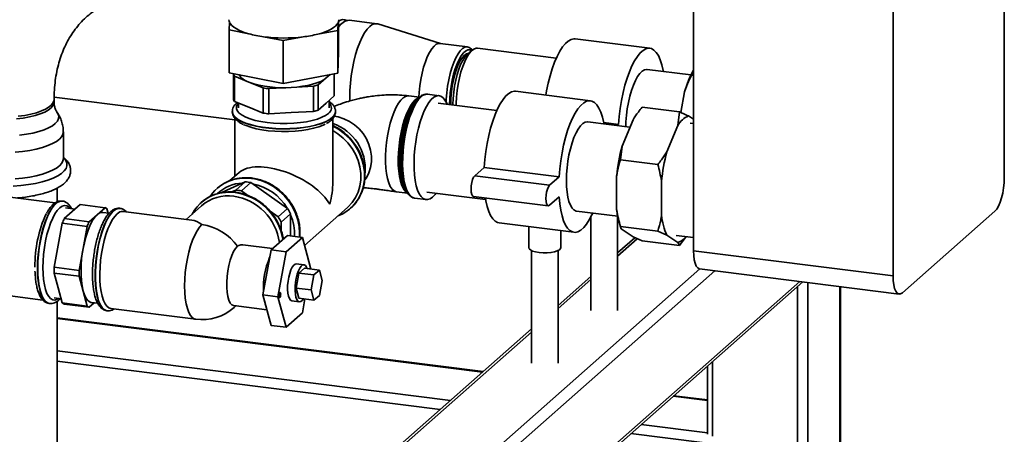
# Paper-space layout 'Blatt1' of a CAD drawing. Units: millimetres. Extents: x 0 to 5940, y 0 to 4200.
# Drawn here: x 5119 to 5488, y 859 to 1014 of the extents above; entities that cross this region are included whole.
import ezdxf

# ---------------------------------------------------------------- set-up
doc = ezdxf.new("R2010")
doc.units = ezdxf.units.MM
doc.header["$LTSCALE"] = 10

psp = doc.layouts.new('Blatt1')

# ---------------------------------------------------------------- linework, layer by layer
at = {"color": 7, "linetype": 'Continuous', "lineweight": 35}
for p, q in [((5487.95, 1208.39), (5487.95, 954.78)), ((5371.39, 927.41), (5371.39, 1181.03)), ((5446.23, 917.98), (5446.23, 1171.6)), ((5197.31, 1010.15), (5197.41, 1013)), ((5238.11, 1012.84), (5238.01, 1009.99)), ((5238.29, 1001.79), (5238.29, 1013.29)), ((5239.69, 1012.74), (5238.76, 1011.91)), ((5252.63, 1012.49), (5242.34, 1013.79)), ((5276.58, 1005.09), (5253.04, 1012.4)), ((5197.31, 994.13), (5197.31, 1010.15)), ((5204.66, 1008.7), (5197.31, 1010.15)), ((5238.01, 1009.99), (5230.55, 1008.59)), ((5238.01, 993.96), (5238.01, 1009.99)), ((5217.51, 1006.15), (5210.16, 1007.61)), ((5224.97, 1007.55), (5217.51, 1006.15)), ((5217.51, 990.13), (5217.51, 1006.15)), ((5286.7, 1003.81), (5276.41, 1005.11)), ((5355.05, 1003.26), (5326.99, 1006.8)), ((5238.29, 1001.79), (5238.01, 993.96)), ((5288.34, 1002.51), (5286.46, 1000.86)), ((5319.95, 999.62), (5290.44, 1003.34)), ((5217.51, 990.13), (5197.31, 994.13)), ((5199.15, 993.76), (5198.9, 993.54)), ((5198.9, 993.54), (5198.9, 984.12)), ((5238.01, 993.96), (5217.51, 990.13)), ((5233.7, 992.18), (5235.1, 993.42)), ((5236.7, 993.72), (5236.7, 985.4)), ((5370.4, 993.27), (5354.05, 995.33)), ((5371.39, 995.08), (5370.63, 993.21)), ((5199.27, 983.36), (5199.27, 992.79)), ((5199.27, 992.79), (5204.65, 990.6)), ((5204.65, 990.6), (5210.02, 988.41)), ((5230.7, 989.54), (5233.7, 992.18)), ((5230.7, 980.11), (5230.7, 989.54)), ((5370.63, 993.21), (5371.39, 993.11)), ((5210.02, 988.41), (5210.02, 978.98)), ((5212.17, 988.14), (5220.55, 988.59)), ((5212.17, 978.71), (5212.17, 988.14)), ((5220.55, 988.59), (5228.92, 989.05)), ((5228.92, 989.05), (5228.92, 979.62)), ((5276, 985.51), (5271.71, 986.05)), ((5332.78, 983.62), (5304.71, 987.16)), ((5366.65, 979.2), (5368.07, 987)), ((5131.62, 983.15), (5131.62, 984.09)), ((5131.63, 985), (5199.45, 976.45)), ((5204.65, 981.17), (5199.27, 983.36)), ((5200.8, 982.74), (5200.8, 980.99)), ((5233.7, 982.76), (5230.7, 980.11)), ((5236.7, 985.4), (5233.7, 982.76)), ((5234.8, 980.99), (5234.8, 983.72)), ((5268.64, 984.92), (5264.59, 985.43)), ((5268.59, 984.89), (5267.74, 984.13)), ((5297.67, 979.98), (5275.65, 982.75)), ((5198.45, 979.57), (5198.45, 979.49)), ((5198.45, 979.57), (5198.45, 979.49)), ((5210.02, 978.98), (5204.65, 981.17)), ((5220.55, 979.17), (5212.17, 978.71)), ((5228.92, 979.62), (5220.55, 979.17)), ((5237.15, 979.49), (5237.15, 979.57)), ((5352.12, 981.18), (5366.15, 979.41)), ((5365.54, 974.36), (5366.15, 979.41)), ((5199.45, 976.98), (5199.45, 955.33)), ((5236.15, 953.16), (5236.15, 976.96)), ((5347.55, 973.7), (5331.78, 975.68)), ((5337.72, 975.43), (5343.27, 974.73)), ((5344.59, 966.53), (5348.71, 976.49)), ((5369.56, 977.91), (5371.39, 976.71)), ((5371.39, 975.08), (5370.2, 975.23)), ((5135.09, 961.95), (5135.09, 971.96)), ((5342.78, 974.3), (5343.27, 974.73)), ((5361.43, 964.41), (5365.54, 974.36)), ((5344.59, 966.53), (5343.99, 961.49)), ((5343.99, 961.49), (5358.02, 959.72)), ((5201.08, 956.76), (5197.56, 953.66)), ((5289.4, 955.51), (5292.94, 958.63)), ((5292.94, 958.63), (5321, 955.09)), ((5196.42, 950.08), (5203.29, 953.21)), ((5203.29, 953.21), (5199.75, 950.1)), ((5201.91, 949.82), (5205.44, 952.94)), ((5205.44, 952.94), (5212.32, 948.08)), ((5289.4, 955.51), (5317.46, 951.97)), ((5317.46, 951.97), (5321, 955.09)), ((5342.58, 942.81), (5342.58, 955.47)), ((5359.42, 940.69), (5359.42, 953.35)), ((5132.03, 945.34), (5080.83, 951.8)), ((5132.82, 945.76), (5132.82, 950.91)), ((5192.84, 950.83), (5192.81, 950.8)), ((5194.33, 949.13), (5196.42, 950.08)), ((5199.75, 950.1), (5198.27, 949.42)), ((5204.33, 948.11), (5201.91, 949.82)), ((5260.05, 949.47), (5264.1, 948.96)), ((5263.43, 949.95), (5264.07, 949)), ((5271.44, 949.32), (5293.46, 946.54)), ((5134.74, 946.01), (5134.66, 946.02)), ((5134.66, 946.02), (5134.74, 946.01)), ((5186.8, 945.5), (5186.76, 945.47)), ((5212.32, 948.08), (5219.19, 943.21)), ((5266.8, 947.11), (5271.09, 946.57)), ((5288.9, 947.77), (5316.96, 944.23)), ((5321, 947.55), (5317.46, 944.43)), ((5135.4, 939.43), (5138.4, 942.08)), ((5139.5, 943.04), (5135.85, 943.5)), ((5138.4, 942.08), (5141.4, 944.72)), ((5141.4, 944.72), (5150.76, 943.54)), ((5150.76, 943.54), (5147.76, 940.9)), ((5152.23, 941.44), (5149.88, 941.74)), ((5151.89, 941.48), (5151.46, 943.08)), ((5156.33, 943.29), (5156.25, 943.3)), ((5156.33, 943.29), (5156.25, 943.3)), ((5183.27, 938.89), (5157.53, 942.13)), ((5186.93, 944.28), (5181.12, 939.16)), ((5215.66, 940.09), (5212.61, 942.25)), ((5219.19, 943.21), (5215.66, 940.09)), ((5225.52, 929.39), (5241.61, 943.57)), ((5242.77, 943.26), (5242.8, 943.29)), ((5327.56, 942.25), (5342.98, 940.31)), ((5484.41, 942.23), (5449.76, 911.67)), ((5144.76, 938.25), (5135.4, 939.43)), ((5147.76, 940.9), (5144.76, 938.25)), ((5216.73, 938.08), (5220.27, 941.19)), ((5216.73, 935.16), (5216.73, 938.08)), ((5220.27, 941.19), (5220.27, 933.19)), ((5298.5, 937.85), (5326.56, 934.31)), ((5332.91, 940.05), (5332.91, 904.95)), ((5342.91, 904.95), (5342.91, 940.31)), ((5343.5, 938.13), (5344.02, 936.31)), ((5133.2, 929.47), (5134.7, 937.72)), ((5134.7, 937.72), (5144.05, 936.54)), ((5144.05, 936.54), (5142.55, 928.29)), ((5309.64, 936.44), (5309.64, 928.57)), ((5321.64, 928.57), (5321.64, 934.93)), ((5343.99, 936.45), (5358.02, 934.68)), ((5348.71, 932.6), (5344.59, 935.3)), ((5361.43, 933.18), (5358.02, 934.68)), ((5219.1, 933.11), (5212.98, 927.71)), ((5218.59, 927), (5224.72, 932.4)), ((5219.1, 933.11), (5224.72, 932.4)), ((5220.27, 933.19), (5220.27, 932.96)), ((5224.72, 932.4), (5227.78, 920.96)), ((5349.41, 932.29), (5342.91, 926.56)), ((5342.91, 925.39), (5350.29, 931.9)), ((5348.71, 932.6), (5352.12, 931.1)), ((5352.12, 931.1), (5366.15, 929.33)), ((5365.54, 930.48), (5361.43, 933.18)), ((5364.9, 933.16), (5371.39, 932.34)), ((5368.6, 932.69), (5366.15, 929.33)), ((5131.7, 921.22), (5133.2, 929.47)), ((5142.55, 928.29), (5141.05, 920.04)), ((5213.51, 928.18), (5202.39, 929.58)), ((5212.98, 927.71), (5209.92, 910.87)), ((5212.98, 927.71), (5218.59, 927)), ((5215.53, 910.16), (5218.59, 927)), ((5310.64, 927.46), (5310.64, 885.31)), ((5320.64, 885.31), (5320.64, 927.46)), ((5371.39, 927.41), (5446.23, 917.98)), ((5141.05, 920.04), (5131.7, 921.22)), ((5225.33, 922.15), (5222.53, 922.5)), ((5223.44, 919.02), (5225.48, 920.82)), ((5225.48, 920.82), (5231.09, 920.11)), ((5227.78, 920.96), (5227.7, 920.54)), ((5229.05, 918.31), (5231.09, 920.11)), ((5231.09, 920.11), (5232.11, 916.3)), ((5268.96, 828.12), (5373.82, 920.59)), ((5272.83, 825.87), (5379.43, 919.88)), ((5373.68, 920.61), (5448.51, 911.18)), ((5131.7, 919.05), (5141.05, 917.87)), ((5133.2, 913.44), (5131.7, 919.05)), ((5141.05, 917.87), (5142.55, 912.26)), ((5222.42, 913.41), (5223.44, 919.02)), ((5223.44, 919.02), (5229.05, 918.31)), ((5228.03, 912.7), (5229.05, 918.31)), ((5232.11, 916.3), (5231.09, 910.68)), ((5284.85, 804.42), (5411.23, 915.88)), ((5285.04, 803.41), (5412.37, 915.7)), ((5332.91, 917.74), (5320.64, 906.92)), ((5320.64, 905.75), (5332.91, 916.57)), ((5134.7, 907.84), (5133.2, 913.44)), ((5142.55, 912.26), (5144.05, 906.66)), ((5223.44, 909.59), (5222.42, 913.41)), ((5222.42, 913.41), (5228.03, 912.7)), ((5229.05, 908.88), (5228.03, 912.7)), ((5410.38, 913.95), (5410.38, 853.84)), ((5414.25, 915.5), (5414.25, 769.57)), ((5426.27, 913.98), (5426.27, 780.17)), ((5426.46, 780.53), (5426.46, 913.96)), ((5111.31, 910.97), (5127.46, 908.93)), ((5131.6, 909.77), (5134.27, 909.43)), ((5132.82, 759.65), (5132.82, 908.47)), ((5209.92, 910.87), (5215.53, 910.16)), ((5209.92, 910.87), (5212.98, 899.42)), ((5218.59, 898.72), (5215.53, 910.16)), ((5220.78, 908.61), (5223.58, 908.26)), ((5223.44, 909.59), (5229.05, 908.88)), ((5225.66, 909.31), (5224.72, 904.12)), ((5231.09, 910.68), (5229.05, 908.88)), ((5129.82, 907.63), (5129.9, 907.62)), ((5144.05, 906.66), (5134.7, 907.84)), ((5135.4, 907.37), (5144.76, 906.2)), ((5144.76, 906.2), (5146.66, 907.87)), ((5145.63, 908), (5148, 907.7)), ((5151.42, 904.9), (5151.5, 904.89)), ((5152.94, 905.72), (5184.75, 901.71)), ((5198.98, 906.82), (5211.42, 905.26)), ((5199.18, 906.16), (5199.82, 906.72)), ((5199.79, 906.72), (5199.18, 906.16)), ((5292.47, 882.08), (5132.82, 902.19)), ((5132.82, 902), (5292.28, 881.91)), ((5224.72, 904.12), (5218.59, 898.72)), ((5212.98, 899.42), (5218.59, 898.72)), ((5310.64, 898.1), (5235.48, 831.82)), ((5237.16, 832.12), (5310.64, 896.93)), ((5132.82, 889.88), (5280.26, 871.31)), ((5132.82, 885.98), (5276.39, 867.9)), ((5376.64, 884.2), (5376.64, 858.6)), ((5378.58, 885.91), (5378.58, 857.85)), ((5363.82, 872.89), (5376.64, 871.28)), ((5376.64, 871.47), (5364.02, 873.06)), ((5351.8, 862.29), (5376.64, 859.16)), ((5347.94, 858.88), (5374.61, 855.52))]:
    psp.add_line(p, q, dxfattribs=at)
at = {"color": 7, "linetype": 'Continuous', "lineweight": 35, "flags": 128}
for points in [[(5197.41, 1013), (5197.77, 1012.38), (5198.3, 1011.78), (5198.99, 1011.19), (5199.84, 1010.63), (5200.84, 1010.09), (5201.98, 1009.59), (5203.26, 1009.12), (5204.66, 1008.7)], [(5230.55, 1008.59), (5231.98, 1009), (5233.29, 1009.46), (5234.47, 1009.95), (5235.51, 1010.48), (5236.4, 1011.04), (5237.14, 1011.62), (5237.71, 1012.22), (5238.11, 1012.84)], [(5238.29, 1011.47), (5238.52, 1011.69), (5238.76, 1011.91)], [(5253.04, 1012.4), (5252.85, 1012.45), (5251.92, 1012.47), (5250.96, 1012.13), (5249.98, 1011.44), (5249, 1010.41), (5248.04, 1009.05), (5247.11, 1007.39), (5246.24, 1005.46), (5245.42, 1003.29), (5244.68, 1000.91), (5244.04, 998.38), (5243.49, 995.72), (5243.06, 993), (5242.74, 990.24), (5242.55, 987.51), (5242.49, 984.85), (5242.51, 983.47)], [(5276.41, 1005.11), (5275.81, 1005.09), (5274.96, 1004.76), (5274.09, 1004.08), (5273.22, 1003.06), (5272.38, 1001.73), (5271.58, 1000.12), (5270.84, 998.25), (5270.17, 996.18), (5269.59, 993.94), (5269.11, 991.58), (5268.74, 989.16), (5268.49, 986.72), (5268.38, 984.96)], [(5316.03, 985.73), (5316.3, 987.29), (5316.9, 990.2), (5317.6, 992.99), (5318.4, 995.62), (5319.28, 998.04), (5320.23, 1000.23), (5321.23, 1002.15), (5322.28, 1003.76), (5323.34, 1005.06), (5324.42, 1006), (5325.49, 1006.6), (5326.53, 1006.82), (5326.99, 1006.8)], [(5278.65, 983.06), (5278.7, 984.21), (5278.89, 986.64), (5279.2, 989.08), (5279.63, 991.48), (5280.16, 993.78), (5280.78, 995.95), (5281.49, 997.92), (5282.26, 999.66), (5283.09, 1001.14), (5283.94, 1002.31), (5284.81, 1003.16), (5285.68, 1003.67), (5286.52, 1003.83), (5287.32, 1003.63), (5288.06, 1003.07), (5288.45, 1002.61)], [(5288.25, 1002.44), (5287.58, 1002.69), (5286.78, 1002.65), (5285.95, 1002.25), (5285.11, 1001.51), (5284.28, 1000.45), (5283.48, 999.08), (5282.73, 997.45), (5282.03, 995.58), (5281.42, 993.52), (5280.9, 991.31), (5280.48, 989.01), (5280.17, 986.66), (5279.99, 984.32), (5279.93, 982.22)], [(5287.11, 1001.43), (5286.33, 1001.24), (5285.53, 1000.69), (5284.72, 999.82), (5283.94, 998.62), (5283.19, 997.14), (5282.51, 995.41), (5281.89, 993.47), (5281.37, 991.37), (5280.95, 989.16), (5280.64, 986.9), (5280.45, 984.64), (5280.38, 982.44), (5280.39, 982.16)], [(5286.46, 1000.86), (5285.64, 999.96), (5284.84, 998.74), (5284.08, 997.23), (5283.38, 995.46), (5282.75, 993.48), (5282.22, 991.34), (5281.79, 989.09), (5281.47, 986.78), (5281.28, 984.48), (5281.21, 982.23), (5281.21, 982.05)], [(5290.44, 1003.34), (5289.84, 1003.32), (5288.99, 1002.99), (5288.12, 1002.31), (5287.25, 1001.29), (5286.41, 999.96), (5285.61, 998.35), (5284.87, 996.49), (5284.2, 994.41), (5283.62, 992.17), (5283.14, 989.82), (5282.77, 987.39), (5282.52, 984.95), (5282.39, 982.54), (5282.38, 981.91)], [(5343.27, 974.73), (5343.51, 977.74), (5343.87, 980.76), (5344.36, 983.75), (5344.96, 986.66), (5345.66, 989.45), (5346.46, 992.08), (5347.34, 994.51), (5348.29, 996.69), (5349.29, 998.61), (5350.34, 1000.23), (5351.41, 1001.52), (5352.48, 1002.47), (5353.55, 1003.06), (5354.59, 1003.28), (5355.6, 1003.14), (5356.55, 1002.63), (5357.43, 1001.75), (5358.22, 1000.53), (5358.93, 998.98), (5359.53, 997.13), (5360.01, 994.99), (5360.09, 994.57)], [(5233.7, 992.18), (5234.35, 992.89), (5234.6, 993.32)], [(5345.99, 973.89), (5346.05, 975.72), (5346.24, 978.16), (5346.55, 980.6), (5346.97, 982.99), (5347.51, 985.3), (5348.13, 987.46), (5348.84, 989.43), (5349.61, 991.18), (5350.44, 992.65), (5351.29, 993.83), (5352.16, 994.68), (5353.03, 995.19), (5353.87, 995.34), (5354.05, 995.33)], [(5220.55, 988.59), (5222.71, 988.76), (5224.8, 989.02), (5226.76, 989.37), (5228.57, 989.8), (5230.19, 990.31), (5231.61, 990.88), (5232.78, 991.51), (5233.7, 992.18)], [(5292.94, 958.63), (5293.17, 961.63), (5293.54, 964.65), (5294.02, 967.64), (5294.62, 970.55), (5295.33, 973.34), (5296.12, 975.97), (5297, 978.4), (5297.95, 980.59), (5298.96, 982.5), (5300, 984.12), (5301.07, 985.41), (5302.14, 986.36), (5303.21, 986.95), (5304.26, 987.18), (5304.71, 987.16)], [(5131.62, 983.15), (5131.57, 982.7), (5131.21, 981.82), (5130.5, 980.96), (5129.46, 980.14), (5128.09, 979.37), (5126.43, 978.67), (5124.51, 978.06), (5122.36, 977.53), (5120.01, 977.1), (5117.52, 976.78)], [(5131.62, 984.09), (5131.6, 983.86), (5131.33, 982.98), (5130.71, 982.11), (5129.75, 981.28), (5128.46, 980.5), (5126.87, 979.78), (5125.01, 979.14), (5122.92, 978.59), (5120.61, 978.14), (5118.15, 977.79)], [(5200.8, 982.8), (5200.38, 982.28), (5200, 981.44), (5199.99, 980.59), (5200.34, 979.75), (5201.05, 978.93), (5202.1, 978.16), (5203.47, 977.44), (5205.13, 976.8), (5207.04, 976.24), (5209.18, 975.78), (5211.49, 975.42), (5213.93, 975.18), (5216.45, 975.05), (5219, 975.05), (5221.52, 975.17), (5223.97, 975.4), (5226.29, 975.75), (5228.44, 976.21), (5230.37, 976.76), (5232.04, 977.4), (5233.43, 978.11), (5234.5, 978.88)], [(5264.59, 985.43), (5264.3, 985.45), (5263.43, 985.26), (5262.54, 984.73), (5261.65, 983.86), (5260.77, 982.66), (5259.92, 981.18), (5259.12, 979.42), (5258.37, 977.44), (5257.71, 975.26), (5257.14, 972.92), (5256.66, 970.48), (5256.3, 967.99), (5256.05, 965.48), (5255.93, 963.01), (5255.93, 960.62), (5256.05, 958.37), (5256.3, 956.3), (5256.66, 954.44), (5257.14, 952.83), (5257.71, 951.52), (5258.37, 950.51), (5259.12, 949.83), (5259.92, 949.49), (5260.05, 949.47)], [(5263.96, 949.17), (5263.31, 949.71), (5262.63, 950.63), (5262.03, 951.88), (5261.53, 953.41), (5261.14, 955.21), (5260.86, 957.23), (5260.7, 959.45), (5260.67, 961.8), (5260.77, 964.25), (5260.98, 966.76), (5261.32, 969.26), (5261.76, 971.72), (5262.31, 974.09), (5262.96, 976.31), (5263.68, 978.35), (5264.47, 980.16), (5265.31, 981.72), (5266.19, 982.99), (5267.08, 983.94)], [(5267.74, 984.13), (5266.83, 983.16), (5265.94, 981.88), (5265.09, 980.3), (5264.29, 978.45), (5263.55, 976.38), (5262.9, 974.12), (5262.34, 971.72), (5261.89, 969.22), (5261.55, 966.67), (5261.33, 964.13), (5261.23, 961.64), (5261.26, 959.24), (5261.42, 957), (5261.7, 954.94), (5262.1, 953.11), (5262.61, 951.55), (5263.21, 950.29), (5263.43, 949.95)], [(5265.14, 947.88), (5265.04, 947.96), (5264.28, 948.72), (5263.6, 949.81), (5263.01, 951.23), (5262.52, 952.92), (5262.15, 954.88), (5261.9, 957.05), (5261.77, 959.4), (5261.77, 961.89), (5261.9, 964.47), (5262.15, 967.08), (5262.52, 969.69), (5263.01, 972.25), (5263.6, 974.7), (5264.28, 977), (5265.04, 979.1), (5265.87, 980.98), (5266.75, 982.58), (5267.66, 983.9), (5268.59, 984.89), (5268.92, 985.15)], [(5269.26, 985.08), (5268.33, 984.1), (5267.42, 982.81), (5266.55, 981.22), (5265.72, 979.38), (5264.95, 977.31), (5264.27, 975.04), (5263.67, 972.63), (5263.17, 970.1), (5262.78, 967.52), (5262.51, 964.91), (5262.35, 962.34), (5262.32, 959.84), (5262.41, 957.47), (5262.63, 955.25), (5262.96, 953.24), (5263.41, 951.46), (5263.96, 949.96), (5264.6, 948.75), (5265.33, 947.86), (5266.13, 947.3), (5266.8, 947.11)], [(5278.98, 982.34), (5278.84, 982.66), (5278.2, 983.86), (5277.47, 984.75), (5276.67, 985.31), (5275.82, 985.52), (5274.93, 985.39), (5274.01, 984.91), (5273.08, 984.09), (5272.16, 982.95), (5271.27, 981.51), (5270.42, 979.79), (5269.62, 977.83), (5268.89, 975.65), (5268.25, 973.31), (5267.7, 970.84), (5267.25, 968.27), (5266.92, 965.67), (5266.7, 963.08), (5266.61, 960.54), (5266.64, 958.1), (5266.8, 955.8), (5267.07, 953.68), (5267.46, 951.78), (5267.96, 950.14), (5268.56, 948.78), (5269.24, 947.72), (5270.01, 947), (5270.84, 946.61), (5271.71, 946.58), (5272.62, 946.88), (5273.54, 947.53), (5273.54, 947.53)], [(5267.08, 983.94), (5267.97, 984.56), (5268.44, 984.75)], [(5321, 955.09), (5321.24, 958.1), (5321.6, 961.12), (5322.09, 964.11), (5322.68, 967.02), (5323.39, 969.81), (5324.19, 972.44), (5325.07, 974.86), (5326.02, 977.05), (5327.02, 978.97), (5328.06, 980.58), (5329.13, 981.88), (5330.21, 982.83), (5331.28, 983.42), (5332.32, 983.64), (5333.32, 983.49), (5334.27, 982.98), (5335.15, 982.11), (5335.95, 980.89), (5336.65, 979.34), (5337.25, 977.48), (5337.74, 975.35), (5337.82, 974.92)], [(5132.77, 979.23), (5133.04, 978.78), (5133.34, 977.85), (5133.27, 976.93), (5132.85, 976.01), (5132.08, 975.12), (5130.98, 974.26), (5129.56, 973.47), (5127.84, 972.73), (5125.86, 972.08), (5123.64, 971.52), (5121.22, 971.06), (5118.65, 970.7)], [(5235.9, 977.29), (5234.8, 976.49), (5233.39, 975.75), (5231.68, 975.08), (5229.71, 974.49), (5227.53, 974), (5225.16, 973.61), (5222.65, 973.33), (5220.06, 973.17), (5217.42, 973.12), (5214.79, 973.2), (5212.21, 973.4), (5209.74, 973.71), (5207.42, 974.13), (5205.29, 974.65), (5203.4, 975.27), (5201.77, 975.96), (5200.45, 976.72), (5199.44, 977.53), (5198.78, 978.39), (5198.47, 979.26), (5198.45, 979.57)], [(5198.45, 979.49), (5198.47, 979.18), (5198.78, 978.31), (5199.44, 977.45), (5200.45, 976.64), (5201.77, 975.88), (5203.4, 975.18), (5205.29, 974.57), (5207.42, 974.05), (5209.74, 973.63), (5212.21, 973.32), (5214.79, 973.12), (5217.42, 973.04), (5220.06, 973.09), (5222.65, 973.25), (5225.16, 973.53), (5227.53, 973.92), (5229.71, 974.41), (5231.68, 975), (5233.39, 975.67), (5234.8, 976.41), (5235.9, 977.21), (5236.67, 978.05), (5237.08, 978.92), (5237.15, 979.49)], [(5202.83, 974.62), (5203.6, 974.29), (5205.36, 973.66), (5207.35, 973.13), (5209.56, 972.69), (5211.92, 972.37), (5214.39, 972.15), (5216.94, 972.05), (5219.5, 972.07), (5222.02, 972.21), (5224.47, 972.46), (5226.78, 972.82), (5228.92, 973.29), (5230.84, 973.86), (5232.51, 974.5), (5233.32, 974.89)], [(5236.69, 977.83), (5238.16, 977.55), (5240.29, 976.87), (5242.34, 975.87), (5244.24, 974.59), (5245.97, 973.04), (5247.47, 971.28), (5248.72, 969.33), (5249.68, 967.25), (5250.33, 965.09), (5250.67, 962.89), (5250.67, 960.7), (5250.33, 958.58), (5249.68, 956.58), (5248.72, 954.74), (5248.21, 954)], [(5323.71, 953.71), (5323.78, 956.08), (5323.96, 958.51), (5324.28, 960.95), (5324.7, 963.35), (5325.23, 965.65), (5325.86, 967.82), (5326.57, 969.79), (5327.34, 971.53), (5328.16, 973.01), (5329.02, 974.18), (5329.89, 975.03), (5330.75, 975.54), (5331.59, 975.7), (5331.78, 975.68)], [(5135.09, 971.96), (5134.96, 971.14), (5134.48, 970.19), (5133.66, 969.27), (5132.5, 968.39), (5131.02, 967.56), (5129.25, 966.8), (5127.22, 966.11), (5124.94, 965.52), (5122.47, 965.02), (5119.83, 964.63), (5117.06, 964.35)], [(5247.07, 949.58), (5247.43, 950.69), (5247.93, 953.06), (5248.1, 955.52), (5247.93, 958.03), (5247.43, 960.53), (5246.6, 962.98), (5245.46, 965.33), (5244.04, 967.55), (5242.35, 969.58), (5240.44, 971.39), (5238.33, 972.95), (5236.15, 974.19)], [(5236.15, 972.43), (5238.05, 971.24), (5240.04, 969.64), (5241.82, 967.8), (5243.36, 965.76), (5244.62, 963.55), (5245.6, 961.22), (5246.26, 958.82), (5246.59, 956.39), (5246.59, 953.97), (5246.26, 951.62), (5245.6, 949.39), (5244.62, 947.3), (5243.36, 945.42), (5241.82, 943.76), (5241.61, 943.57)], [(5135.09, 962.42), (5135.28, 962.23), (5136.02, 961.26), (5136.41, 960.27), (5136.43, 959.27), (5136.09, 958.28), (5135.4, 957.3), (5134.36, 956.37), (5132.98, 955.48), (5131.3, 954.65), (5129.32, 953.89), (5127.09, 953.22), (5124.64, 952.65), (5121.99, 952.18), (5119.19, 951.82), (5116.29, 951.57)], [(5135.09, 961.95), (5134.96, 961.13), (5134.48, 960.18), (5133.66, 959.26), (5132.5, 958.38), (5131.02, 957.55), (5129.25, 956.79), (5127.22, 956.1), (5124.94, 955.51), (5122.47, 955.01), (5119.83, 954.62), (5117.06, 954.34)], [(5199.3, 954.18), (5199.54, 954.24), (5201.92, 954.61), (5204.37, 954.65), (5206.84, 954.33), (5209.29, 953.69), (5211.67, 952.72), (5213.93, 951.44), (5216.04, 949.88), (5217.96, 948.07), (5219.64, 946.03), (5221.07, 943.82), (5222.21, 941.47), (5223.03, 939.02), (5223.54, 936.51), (5223.7, 934.01), (5223.64, 932.54)], [(5223.67, 932.53), (5223.73, 934.04), (5223.57, 936.54), (5223.06, 939.04), (5222.24, 941.49), (5221.1, 943.85), (5219.68, 946.06), (5217.99, 948.09), (5216.07, 949.91), (5213.96, 951.46), (5211.7, 952.74), (5209.32, 953.71), (5206.87, 954.36), (5204.4, 954.67), (5201.95, 954.64), (5199.8, 954.32)], [(5288.9, 947.77), (5288.57, 947.95), (5288.26, 948.51), (5288.06, 949.38), (5287.99, 950.49), (5288.06, 951.72), (5288.26, 952.94), (5288.57, 954.05), (5288.96, 954.94), (5289.4, 955.51)], [(5327.56, 942.25), (5327.34, 942.29), (5326.57, 942.67), (5325.86, 943.39), (5325.23, 944.45), (5324.7, 945.82), (5324.28, 947.47), (5323.96, 949.36), (5323.78, 951.45), (5323.71, 953.71)], [(5484.41, 942.23), (5485.1, 943.02), (5485.76, 944.14), (5486.38, 945.55), (5486.91, 947.2), (5487.35, 949.01), (5487.68, 950.93), (5487.88, 952.88), (5487.95, 954.78)], [(5193.57, 948.93), (5194.68, 949.14), (5197.1, 949.35), (5199.56, 949.21), (5202.03, 948.72), (5204.45, 947.91), (5206.77, 946.79), (5208.97, 945.36), (5210.99, 943.67), (5212.79, 941.75), (5214.35, 939.62), (5215.63, 937.33), (5216.62, 934.92), (5217.29, 932.44), (5217.43, 931.63)], [(5317.46, 944.43), (5317.03, 944.23), (5316.63, 944.42), (5316.32, 944.97), (5316.12, 945.85), (5316.05, 946.95), (5316.12, 948.18), (5316.32, 949.41), (5316.63, 950.52), (5317.03, 951.4), (5317.46, 951.97)], [(5134.66, 946.02), (5134.53, 946.03), (5133.63, 945.91), (5132.71, 945.44), (5131.77, 944.61), (5130.85, 943.46), (5129.95, 941.99), (5129.09, 940.25), (5128.3, 938.25), (5127.57, 936.04), (5126.93, 933.66), (5126.4, 931.15), (5125.97, 928.56), (5125.65, 925.94), (5125.46, 923.33), (5125.4, 920.79), (5125.46, 918.36), (5125.65, 916.09), (5125.97, 914.02), (5126.4, 912.19), (5126.93, 910.63), (5127.57, 909.37), (5128.3, 908.44), (5129.09, 907.85), (5129.82, 907.63)], [(5125.48, 920.78), (5125.54, 923.32), (5125.73, 925.93), (5126.05, 928.55), (5126.48, 931.14), (5127.01, 933.65), (5127.65, 936.03), (5128.38, 938.24), (5129.17, 940.24), (5130.03, 941.98), (5130.93, 943.45), (5131.85, 944.6), (5132.79, 945.43), (5133.71, 945.9), (5134.61, 946.02), (5134.66, 946.02)], [(5273.54, 947.53), (5274.47, 948.51), (5274.77, 948.9)], [(5298.5, 937.85), (5297.95, 937.97), (5297, 938.49), (5296.12, 939.36), (5295.33, 940.58), (5294.62, 942.13), (5294.02, 943.98), (5293.54, 946.12), (5293.35, 947.21)], [(5333.6, 941.49), (5333.32, 940.88), (5332.32, 938.96), (5331.28, 937.35), (5330.21, 936.06), (5329.13, 935.11), (5328.06, 934.52), (5327.02, 934.29), (5326.02, 934.44), (5325.07, 934.95), (5324.19, 935.82), (5323.39, 937.04), (5322.68, 938.59), (5322.09, 940.45), (5321.6, 942.58), (5321.24, 944.96), (5321, 947.55)], [(5137.65, 943.28), (5137.14, 943.8), (5136.35, 944.26), (5135.5, 944.35), (5134.62, 944.09), (5133.72, 943.47), (5132.83, 942.5), (5131.95, 941.22), (5131.1, 939.63), (5130.31, 937.79), (5129.59, 935.71), (5128.95, 933.45), (5128.42, 931.05), (5127.98, 928.57), (5127.67, 926.04), (5127.48, 923.52), (5127.41, 921.07)], [(5156.25, 943.3), (5155.68, 943.3), (5154.77, 943), (5153.84, 942.35), (5152.9, 941.35), (5151.99, 940.04), (5151.11, 938.43), (5150.28, 936.56), (5149.52, 934.45), (5148.84, 932.15), (5148.25, 929.69), (5147.76, 927.14), (5147.39, 924.53), (5147.14, 921.91), (5147.01, 919.33), (5147.01, 916.84), (5147.14, 914.48), (5147.39, 912.31), (5147.76, 910.35), (5148.25, 908.65), (5148.84, 907.24), (5149.52, 906.14), (5150.28, 905.38), (5151.11, 904.97), (5151.42, 904.9)], [(5151.5, 904.89), (5151.19, 904.96), (5150.36, 905.37), (5149.6, 906.13), (5148.92, 907.23), (5148.33, 908.64), (5147.84, 910.34), (5147.47, 912.3), (5147.22, 914.47), (5147.09, 916.83), (5147.09, 919.32), (5147.22, 921.9), (5147.47, 924.52), (5147.84, 927.13), (5148.33, 929.68), (5148.92, 932.14), (5149.6, 934.44), (5150.36, 936.55), (5151.19, 938.42), (5152.07, 940.03), (5152.98, 941.34), (5153.92, 942.34), (5154.85, 942.99), (5155.76, 943.29), (5156.34, 943.29)], [(5147.76, 940.9), (5146.97, 940.07), (5146.2, 938.98), (5145.46, 937.65), (5144.75, 936.1), (5144.1, 934.36), (5143.51, 932.45), (5142.99, 930.42), (5142.55, 928.29)], [(5152.94, 905.72), (5152.19, 905.96), (5151.43, 906.57), (5150.73, 907.51), (5150.13, 908.77), (5149.62, 910.32), (5149.22, 912.14), (5148.94, 914.19), (5148.79, 916.43), (5148.75, 918.81), (5148.85, 921.3), (5149.07, 923.83), (5149.41, 926.37), (5149.86, 928.86), (5150.42, 931.25), (5151.07, 933.5), (5151.8, 935.57), (5152.6, 937.4), (5153.45, 938.98), (5154.34, 940.26), (5155.24, 941.23)], [(5187.04, 937.22), (5186.12, 936.23), (5185.22, 934.91), (5184.35, 933.28), (5183.54, 931.38), (5182.79, 929.25), (5182.14, 926.92), (5181.59, 924.46), (5181.14, 921.9), (5180.82, 919.3), (5180.62, 916.72), (5180.56, 914.2), (5180.62, 911.79), (5180.82, 909.56), (5181.14, 907.53), (5181.59, 905.75), (5182.14, 904.27), (5182.79, 903.1), (5183.54, 902.27), (5184.35, 901.81), (5184.75, 901.71)], [(5198.98, 906.82), (5198.95, 906.83), (5198.28, 907.13), (5197.68, 907.81), (5197.17, 908.84), (5196.78, 910.19), (5196.51, 911.82), (5196.37, 913.66), (5196.37, 915.66), (5196.51, 917.75), (5196.78, 919.86), (5197.17, 921.91), (5197.68, 923.83), (5198.28, 925.56), (5198.95, 927.05), (5199.67, 928.23), (5200.42, 929.08)], [(5313.52, 926.7), (5312.19, 926.93), (5311.08, 927.27), (5310.25, 927.69), (5309.76, 928.16), (5309.64, 928.57)], [(5321.64, 928.57), (5321.55, 928.23), (5321.11, 927.75), (5320.32, 927.32), (5319.24, 926.97), (5317.93, 926.72), (5316.48, 926.59), (5314.98, 926.58), (5313.52, 926.7)], [(5373.68, 920.61), (5373.58, 920.62), (5372.97, 920.96), (5372.43, 921.66), (5371.99, 922.7), (5371.66, 924.04), (5371.46, 925.63), (5371.39, 927.41)], [(5129.89, 907.62), (5129.17, 907.84), (5128.38, 908.43), (5127.65, 909.36), (5127.01, 910.62), (5126.48, 912.18), (5126.05, 914.01), (5125.73, 916.08), (5125.54, 918.35), (5125.48, 920.78)], [(5127.41, 921.07), (5127.48, 918.73), (5127.67, 916.56), (5127.98, 914.58), (5128.42, 912.86), (5128.95, 911.41), (5129.59, 910.27), (5130.31, 909.47), (5131.1, 909.02), (5131.95, 908.92), (5132.83, 909.19), (5133.4, 909.54)], [(5219.51, 910.37), (5219.29, 911.53), (5219.19, 912.89), (5219.21, 914.38), (5219.35, 915.94), (5219.61, 917.47), (5219.97, 918.91), (5220.42, 920.18), (5220.92, 921.22), (5221.47, 921.98), (5222.02, 922.41), (5222.53, 922.5)], [(5226.52, 920.69), (5226.27, 921.29), (5225.85, 921.89), (5225.36, 922.15), (5224.83, 922.06), (5224.27, 921.62), (5223.73, 920.87), (5223.22, 919.83), (5222.78, 918.56), (5222.41, 917.12), (5222.16, 915.58), (5222.01, 914.03), (5221.99, 912.54), (5222.09, 911.17), (5222.32, 910.02)], [(5446.23, 917.98), (5446.3, 916.2), (5446.5, 914.61), (5446.82, 913.27), (5447.26, 912.23), (5447.8, 911.53), (5448.41, 911.2), (5449.07, 911.24), (5449.76, 911.67)], [(5142.55, 912.26), (5142.99, 910.91), (5143.51, 909.79), (5144.1, 908.93), (5144.75, 908.34), (5145.46, 908.03), (5145.63, 908)], [(5210.43, 908.95), (5210.59, 908.21), (5210.73, 907.67)], [(5216.24, 909.84), (5216.1, 909.79), (5215.99, 909.89), (5215.91, 910.13), (5215.88, 910.47), (5215.91, 910.85), (5215.99, 911.23), (5216.1, 911.53), (5216.24, 911.72), (5216.37, 911.77), (5216.49, 911.67), (5216.56, 911.43), (5216.59, 911.09), (5216.56, 910.71), (5216.49, 910.34), (5216.37, 910.03), (5216.24, 909.84)], [(5220.78, 908.61), (5220.75, 908.62), (5220.26, 908.88), (5219.84, 909.47), (5219.51, 910.37)], [(5222.32, 910.02), (5222.65, 909.12), (5223.07, 908.52), (5223.56, 908.26), (5224.09, 908.35), (5224.64, 908.79), (5225.09, 909.38)]]:
    psp.add_lwpolyline(points, dxfattribs=at)
at = {"color": 7, "linetype": 'Continuous', "lineweight": 35}
for centre, radius, start, end in [((5199.65, 1014), 2.45, 180.3393, 204.0213), ((5235.91, 1014.01), 2.5, 332.0634, 359.5433), ((5242.81, 1008.64), 5.17, 95.1567, 150.8738), ((5240.12, 1011.21), 2.81, 63.1689, 129.7403), ((5215.42, 1048.59), 41.32, 254.911, 262.6944), ((5219.9, 1050.11), 42.86, 276.7955, 284.3908), ((5217.81, 1066.76), 59.65, 262.6349, 276.8952), ((5201.59, 994.39), 2.82, 197.5406, 214.7624), ((5206.34, 996.64), 6.28, 211.0897, 254.3056), ((5403.74, 977.24), 36.98, 151.001, 164.6927), ((5217.45, 1028.09), 39.62, 251.1486, 274.4899), ((5222.08, 1017.63), 29.39, 283.4569, 287.0593), ((5217.06, 1035.61), 47.72, 261.5156, 264.1229), ((5271.52, 982.93), 3.12, 86.5796, 136.5067), ((5201.59, 984.97), 2.82, 197.5406, 214.7624), ((5233.1, 980.96), 2.51, 304.0231, 47.1365), ((5217.06, 1026.18), 47.72, 261.5156, 264.1229), ((5222.08, 1008.21), 29.39, 283.4569, 287.0593), ((5234.09, 979.77), 3.06, 306.1824, 356.6539), ((5230.18, 958.03), 18.11, 355.3752, 70.7398), ((5372.21, 970.85), 7.54, 110.5856, 152.2336), ((5226.86, 955.07), 21.21, 1.1403, 64.0245), ((5410.62, 948.82), 68.36, 164.9814, 174.4115), ((5427.45, 946.7), 68.36, 164.9814, 174.4115), ((5202.91, 939.35), 15.27, 103.6773, 146.6419), ((5202.78, 938.32), 14.45, 91.8609, 133.8517), ((5203.02, 939.21), 15.45, 102.0193, 131.237), ((5202.11, 935.2), 18.05, 79.3718, 86.2667), ((5230.86, 955.42), 17.21, 340.6106, 0.2449), ((5196.89, 934), 15.29, 102.534, 152.1725), ((5196.98, 933.88), 15.45, 102.3446, 131.2346), ((5197.37, 932.18), 17.2, 82.572, 102.4074), ((5196.53, 928.25), 21.2, 9.2566, 81.697), ((5198.58, 932.08), 18.05, 79.3718, 86.2667), ((5202.29, 933.44), 19.43, 30.6514, 78.759), ((5232.67, 954.73), 15.27, 290.6068, 340.8269), ((5232.55, 954.84), 15.44, 311.5811, 340.0911), ((5196.89, 932.7), 15.28, 81.8139, 130.6889), ((5196.15, 927.92), 20.11, 7.259, 81.6783), ((5149.72, 939.02), 2.72, 86.6791, 136.4073), ((5149.58, 940.98), 2.82, 48.0568, 65.2787), ((5157.35, 939.24), 2.9, 86.3698, 136.7165), ((5201.18, 932.29), 21.06, 25.0031, 31.225), ((5372.32, 946.17), 29.93, 186.4515, 195.5901), ((5170.12, 922), 45.69, 155.0711, 180.9161), ((5162.2, 927.36), 29.39, 155.76, 159.3623), ((5171.55, 926.19), 29.39, 155.76, 159.3623), ((5197.65, 929.17), 21.06, 25.0031, 31.225), ((5203.76, 933.69), 18.01, 357.0905, 23.5422), ((5381.9, 942.68), 22.56, 185.0603, 204.9027), ((5184.25, 917.58), 19.83, 35.4156, 81.9169), ((5363.7, 936.22), 6.03, 287.7722, 324.2467), ((5181.35, 920.28), 39.62, 168.3294, 191.6706), ((5239.78, 913.22), 29.69, 157.0045, 182.3885), ((5179.4, 920.13), 47.72, 178.6964, 181.3036), ((5188.76, 918.96), 47.72, 178.6964, 181.3036), ((5136.58, 909.93), 2.82, 228.0568, 245.2787), ((5145.93, 908.76), 2.82, 228.0568, 245.2787), ((5187.04, 919.92), 18.35, 262.8192, 311.4096)]:
    psp.add_arc(centre, radius, start, end, dxfattribs=at)
for centre, major_axis, ratio, start_param, end_param in [((5217.8, 947.05), (17.94, -8.1), 0.476834, 0.573383, 2.929577), ((5217.8, 947.05), (9.95, 22.05), 0.699056, 4.924405, 5.285772), ((5187.04, 919.92), (-5.79, 18.81), 0.476834, 5.709803, 6.07117)]:
    psp.add_ellipse(centre, major_axis=major_axis, ratio=ratio, start_param=start_param, end_param=end_param, dxfattribs=at)
for points, knots in [([(5174.13, 1061.68), (5173.19, 1061.81), (5170.61, 1062.16), (5166.41, 1062.4), (5161.54, 1062.41), (5156.72, 1062.1), (5151.97, 1061.47), (5147.31, 1060.54), (5142.75, 1059.31), (5138.3, 1057.78), (5133.99, 1055.96), (5129.83, 1053.86), (5125.82, 1051.48), (5121.98, 1048.84), (5118.32, 1045.94), (5114.86, 1042.79), (5111.6, 1039.41), (5108.55, 1035.8), (5105.73, 1031.97), (5103.14, 1027.94), (5100.79, 1023.71), (5098.7, 1019.31), (5096.86, 1014.74), (5095.29, 1010.02), (5093.98, 1005.17), (5092.96, 1000.19), (5092.21, 995.12), (5091.76, 990.05), (5091.62, 986.36), (5091.62, 984.39), (5091.62, 984.09)], [0, 0, 0, 0, 0.021868, 0.059822, 0.09762, 0.13526, 0.172744, 0.210079, 0.247279, 0.28436, 0.321344, 0.358256, 0.395123, 0.43197, 0.468819, 0.505699, 0.542637, 0.579657, 0.61678, 0.654024, 0.691402, 0.728921, 0.766584, 0.804391, 0.842335, 0.880408, 0.918598, 0.956893, 0.993435, 1, 1, 1, 1]), ([(5131.62, 984.09), (5131.62, 984.68), (5131.64, 986.49), (5131.84, 989.45), (5132.3, 992.91), (5132.99, 996.24), (5133.89, 999.43), (5135, 1002.45), (5136.31, 1005.3), (5137.82, 1007.97), (5139.53, 1010.45), (5141.42, 1012.74), (5143.5, 1014.82), (5145.77, 1016.68), (5148.23, 1018.31), (5150.88, 1019.7), (5153.68, 1020.81), (5156.62, 1021.64), (5159.66, 1022.18), (5162.78, 1022.41), (5165.11, 1022.43), (5166.42, 1022.29), (5166.64, 1022.27)], [0, 0, 0, 0, 0.02393, 0.073589, 0.123313, 0.173225, 0.223409, 0.273972, 0.32504, 0.376764, 0.42931, 0.482848, 0.537522, 0.593396, 0.650382, 0.708168, 0.766153, 0.823567, 0.879962, 0.935151, 0.989155, 1, 1, 1, 1]), ([(5370.63, 993.21), (5370.27, 992.42), (5369.32, 990.39), (5368.55, 988.29), (5368.07, 987)], [0, 0, 0, 0, 0.385815, 1, 1, 1, 1]), ([(5264.58, 985.43), (5263.46, 985.56), (5261.35, 985.8), (5258.24, 985.87), (5255.17, 985.77), (5252.29, 985.51), (5249.76, 985.15), (5247.79, 984.8), (5246.01, 984.43), (5244.08, 983.97), (5241.68, 983.3), (5239.12, 982.47), (5237.39, 981.76), (5236.6, 981.44)], [0, 0, 0, 0, 0.1228215, 0.2301476, 0.3233672, 0.4385076, 0.5253187, 0.5855248, 0.6444094, 0.7126723, 0.7908525, 0.9044133, 1, 1, 1, 1]), ([(5271.77, 986.03), (5271.47, 986.05), (5270.84, 986.1), (5269.89, 985.78), (5269.27, 985.44), (5268.97, 985.19), (5268.96, 985.19)], [0, 0, 0, 0, 0.305977, 0.641664, 0.992548, 1, 1, 1, 1]), ([(5132.76, 979.26), (5132.68, 979.38), (5132.44, 979.72), (5132.02, 980.64), (5131.67, 981.86), (5131.65, 982.75), (5131.64, 983.16)], [0, 0, 0, 0, 0.158138, 0.441468, 0.743601, 1, 1, 1, 1]), ([(5200.3, 982.94), (5200.04, 982.71), (5199.47, 982.22), (5198.88, 981.36), (5198.5, 980.44), (5198.49, 979.83), (5198.49, 979.56)], [0, 0, 0, 0, 0.249283, 0.534884, 0.797217, 1, 1, 1, 1]), ([(5237.14, 979.59), (5237.14, 979.64), (5237.18, 980.03), (5236.98, 980.78), (5236.5, 981.73), (5235.79, 982.59), (5235.13, 983.08), (5234.8, 983.33)], [0, 0, 0, 0, 0.030604, 0.265222, 0.499439, 0.748926, 1, 1, 1, 1]), ([(5135.06, 971.95), (5135.07, 972.17), (5135.11, 973.04), (5134.86, 974.53), (5134.34, 976.35), (5133.61, 977.95), (5132.99, 978.87), (5132.71, 979.28)], [0, 0, 0, 0, 0.081834, 0.329551, 0.56966, 0.804703, 1, 1, 1, 1]), ([(5198.48, 979.62), (5198.47, 979.53), (5198.42, 979.08), (5198.62, 978.29), (5199.1, 977.34), (5199.85, 976.45), (5200.89, 975.63), (5201.83, 975.04), (5202.48, 974.76), (5202.6, 974.71)], [0, 0, 0, 0, 0.0454901, 0.2109772, 0.376182, 0.5521565, 0.7463745, 0.9552924, 1, 1, 1, 1]), ([(5233.77, 975.08), (5233.78, 975.09), (5234.31, 975.34), (5235.09, 975.9), (5236.08, 976.78), (5236.72, 977.71), (5237.11, 978.63), (5237.12, 979.25), (5237.12, 979.52)], [0, 0, 0, 0, 0.003084, 0.246046, 0.46798, 0.669085, 0.853807, 1, 1, 1, 1]), ([(5352.12, 981.18), (5351.65, 980.59), (5350.42, 979.05), (5349.36, 977.46), (5348.71, 976.49)], [0, 0, 0, 0, 0.3858145, 1, 1, 1, 1]), ([(5366.15, 979.41), (5366.62, 979.21), (5367.85, 978.71), (5368.91, 978.21), (5369.56, 977.91)], [0, 0, 0, 0, 0.385815, 1, 1, 1, 1]), ([(5247.12, 949.72), (5247.3, 950.2), (5247.74, 951.4), (5248.1, 953.43), (5248.25, 955.75), (5248.09, 958.11), (5247.64, 960.47), (5246.9, 962.79), (5245.88, 965.02), (5244.6, 967.14), (5243.08, 969.11), (5241.35, 970.89), (5239.43, 972.45), (5237.68, 973.6), (5236.55, 974.13), (5236.15, 974.31)], [0, 0, 0, 0, 0.055711, 0.136981, 0.218406, 0.299985, 0.381699, 0.463525, 0.545439, 0.62742, 0.70945, 0.791517, 0.873607, 0.955707, 1, 1, 1, 1]), ([(5358.02, 959.72), (5358.49, 960.31), (5359.72, 961.84), (5360.78, 963.43), (5361.43, 964.41)], [0, 0, 0, 0, 0.3858145, 1, 1, 1, 1]), ([(5117.7, 947.15), (5117.88, 947.16), (5118.99, 947.24), (5120.95, 947.49), (5123.54, 947.9), (5125.99, 948.42), (5128.29, 949.04), (5130.4, 949.76), (5132.33, 950.6), (5134.04, 951.56), (5135.44, 952.61), (5136.51, 953.73), (5137.25, 954.88), (5137.71, 956.09), (5137.89, 957.36), (5137.76, 958.65), (5137.33, 959.88), (5136.64, 961.01), (5135.89, 961.88), (5135.3, 962.35), (5135.09, 962.51)], [0, 0, 0, 0, 0.012656, 0.077678, 0.142917, 0.208488, 0.274543, 0.341295, 0.409032, 0.478097, 0.548622, 0.608172, 0.662047, 0.712154, 0.760576, 0.811781, 0.86226, 0.914201, 0.970144, 1, 1, 1, 1]), ([(5343.99, 961.49), (5343.6, 960.08), (5343.05, 958.1), (5342.69, 956.06), (5342.58, 955.47)], [0, 0, 0, 0, 0.711784, 1, 1, 1, 1]), ([(5359.42, 953.35), (5359.41, 953.43), (5359.07, 955.56), (5358.54, 957.68), (5358.02, 959.72)], [0, 0, 0, 0, 0.0359598, 1, 1, 1, 1]), ([(5223.73, 932.53), (5223.77, 933.11), (5223.89, 934.46), (5223.72, 936.63), (5223.27, 938.98), (5222.53, 941.3), (5221.51, 943.53), (5220.24, 945.65), (5218.72, 947.62), (5216.99, 949.4), (5215.07, 950.97), (5212.99, 952.29), (5210.79, 953.36), (5208.51, 954.14), (5206.18, 954.64), (5203.84, 954.82), (5201.74, 954.74), (5200.47, 954.47), (5199.94, 954.36)], [0, 0, 0, 0, 0.0482852, 0.1127051, 0.1772321, 0.2418475, 0.3065325, 0.3712702, 0.4360472, 0.5008529, 0.5656771, 0.6305087, 0.6953355, 0.7601412, 0.8249044, 0.8895992, 0.9541973, 1, 1, 1, 1]), ([(5199.78, 949.31), (5199.36, 949.35), (5198.16, 949.48), (5196.19, 949.43), (5194.62, 949.27), (5193.85, 949.05), (5193.81, 949.04)], [0, 0, 0, 0, 0.209442, 0.593999, 0.978261, 1, 1, 1, 1]), ([(5217.54, 931.73), (5217.49, 932.09), (5217.34, 933.25), (5216.77, 935.17), (5215.86, 937.43), (5214.67, 939.6), (5213.24, 941.62), (5211.58, 943.47), (5209.72, 945.12), (5207.69, 946.53), (5205.53, 947.69), (5203.28, 948.57), (5201.34, 949.08), (5200.17, 949.25), (5199.78, 949.31)], [0, 0, 0, 0, 0.04228, 0.1332347, 0.2242965, 0.3154403, 0.4066456, 0.4978962, 0.5891785, 0.6804762, 0.7717738, 0.8630506, 0.9542788, 1, 1, 1, 1]), ([(5247.55, 950.99), (5247.65, 950.98), (5248, 950.97), (5248.76, 950.92), (5250.27, 950.79), (5252.03, 950.6), (5254.04, 950.34), (5255.89, 950.07), (5257.96, 949.77), (5259.33, 949.57), (5260.06, 949.47)], [0, 0, 0, 0, 0.036602, 0.122457, 0.203186, 0.396897, 0.520082, 0.661106, 0.820639, 1, 1, 1, 1]), ([(5134.56, 946), (5134.3, 946.02), (5133.68, 946.07), (5132.74, 945.78), (5131.76, 945.24), (5130.8, 944.4), (5129.96, 943.42), (5129.46, 942.6), (5129.25, 942.26)], [0, 0, 0, 0, 0.126027, 0.290711, 0.462617, 0.651474, 0.857431, 1, 1, 1, 1]), ([(5138.18, 943.21), (5137.94, 943.62), (5137.49, 944.38), (5136.66, 945.22), (5135.75, 945.76), (5135.04, 946.02), (5134.66, 946.01), (5134.62, 946.01)], [0, 0, 0, 0, 0.278344, 0.526832, 0.753075, 0.969309, 1, 1, 1, 1]), ([(5265.44, 947.65), (5265.54, 947.58), (5265.89, 947.31), (5266.4, 947.13), (5266.8, 947.13), (5266.88, 947.13)], [0, 0, 0, 0, 0.22571, 0.833938, 1, 1, 1, 1]), ([(5129.25, 942.26), (5129.15, 942.11), (5128.97, 941.85), (5128.81, 941.52), (5128.75, 941.38)], [0, 0, 0, 0, 0.585713, 1, 1, 1, 1]), ([(5156.38, 943.25), (5156.28, 943.28), (5155.85, 943.39), (5155.04, 943.28), (5154.03, 942.93), (5153.06, 942.29), (5152.11, 941.37), (5151.17, 940.14), (5150.27, 938.62), (5149.43, 936.86), (5148.67, 934.91), (5148, 932.8), (5147.41, 930.55), (5146.92, 928.21), (5146.53, 925.81), (5146.24, 923.38), (5146.07, 920.96), (5146.01, 918.6), (5146.06, 916.33), (5146.23, 914.18), (5146.52, 912.18), (5146.92, 910.36), (5147.46, 908.74), (5148.11, 907.38), (5148.86, 906.31), (5149.7, 905.55), (5150.58, 905.05), (5151.19, 904.97), (5151.46, 904.93)], [0, 0, 0, 0, 0.0093754, 0.0430608, 0.0766961, 0.1125329, 0.1520859, 0.1946236, 0.2378024, 0.2804353, 0.3225432, 0.3642793, 0.4057711, 0.4471101, 0.4883627, 0.5295809, 0.570808, 0.6120778, 0.6534414, 0.6949625, 0.7367281, 0.7788631, 0.8215456, 0.8649866, 0.9046514, 0.9405896, 0.9736062, 1, 1, 1, 1]), ([(5158.71, 941.98), (5158.5, 942.2), (5158.04, 942.66), (5157.22, 943.12), (5156.61, 943.22), (5156.34, 943.27)], [0, 0, 0, 0, 0.326092, 0.700836, 1, 1, 1, 1]), ([(5342.58, 942.81), (5342.6, 942.74), (5342.94, 940.6), (5343.47, 938.49), (5343.99, 936.45)], [0, 0, 0, 0, 0.03596, 1, 1, 1, 1]), ([(5358.02, 934.68), (5358.41, 936.09), (5358.96, 938.06), (5359.32, 940.1), (5359.42, 940.69)], [0, 0, 0, 0, 0.711784, 1, 1, 1, 1]), ([(5343.99, 936.45), (5344.03, 936.31), (5344.12, 935.94), (5344.41, 935.54), (5344.59, 935.3)], [0, 0, 0, 0, 0.385815, 1, 1, 1, 1]), ([(5366.15, 929.33), (5366.11, 929.47), (5366.02, 929.84), (5365.72, 930.23), (5365.54, 930.48)], [0, 0, 0, 0, 0.385815, 1, 1, 1, 1]), ([(5202.39, 929.56), (5202.15, 929.58), (5201.61, 929.64), (5201.04, 929.47), (5200.64, 929.26), (5200.49, 929.14), (5200.42, 929.08)], [0, 0, 0, 0, 0.3143, 0.70869, 0.85401, 1, 1, 1, 1]), ([(5124.46, 919.75), (5124.49, 919.01), (5124.57, 917.53), (5124.82, 915.49), (5125.19, 913.61), (5125.69, 911.93), (5126.31, 910.45), (5127.06, 909.29), (5127.9, 908.41), (5128.81, 907.88), (5129.47, 907.62), (5129.81, 907.63), (5129.81, 907.63)], [0, 0, 0, 0, 0.116017, 0.232635, 0.350166, 0.46906, 0.589904, 0.713027, 0.816085, 0.909917, 0.999598, 1, 1, 1, 1]), ([(5129.88, 907.64), (5130.18, 907.61), (5130.84, 907.56), (5131.83, 907.85), (5132.8, 908.41), (5133.49, 908.96), (5133.85, 909.4), (5133.91, 909.48)], [0, 0, 0, 0, 0.203673, 0.434903, 0.676273, 0.941442, 1, 1, 1, 1]), ([(5151.51, 904.93), (5151.61, 904.91), (5152.06, 904.8), (5152.87, 904.97), (5153.64, 905.22), (5154.02, 905.51), (5154.11, 905.57)], [0, 0, 0, 0, 0.115403, 0.496849, 0.880401, 1, 1, 1, 1]), ([(5210.78, 907.44), (5210.78, 907.43), (5210.83, 907.24), (5210.9, 907.09), (5210.97, 906.95)], [0, 0, 0, 0, 0.047509, 1, 1, 1, 1])]:
    psp.add_open_spline(points, degree=3, knots=knots, dxfattribs=at)

doc.saveas('drawing.dxf')
